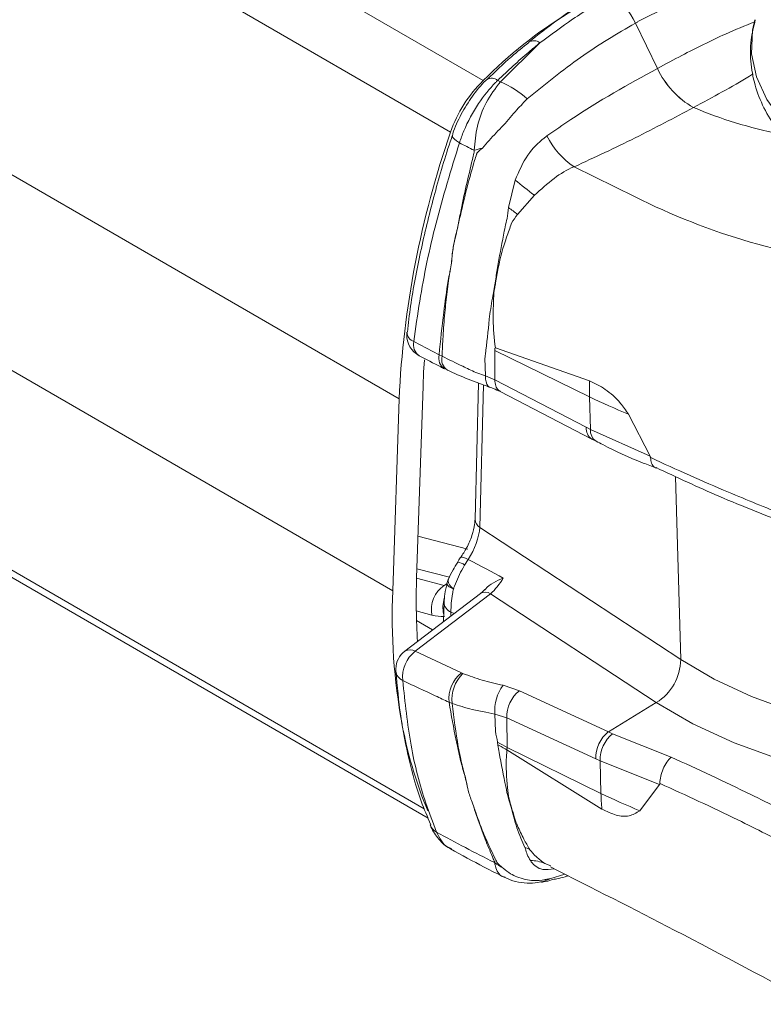
# Model space of a CAD drawing. Units: millimetres. Extents: x 0 to 594, y 0 to 420.
# Drawn here: x 223 to 225, y 265 to 268 of the extents above; entities that cross this region are included whole.
import ezdxf

# ---------------------------------------------------------------- set-up
doc = ezdxf.new("R2010")
doc.units = ezdxf.units.MM

msp = doc.modelspace()

# ---------------------------------------------------------------- linework, layer by layer
at = {"color": 7, "linetype": 'Continuous', "lineweight": 0}
for p, q in [((216.9623, 272.3087), (224.0338, 268.217)), ((216.8557, 272.1422), (223.9282, 268.0499)), ((216.6816, 271.2819), (223.7614, 267.1855)), ((216.6549, 270.6638), (223.7404, 266.564)), ((216.7612, 269.9551), (223.8427, 265.8576)), ((224.5984, 268.2568), (224.5268, 268.4037)), ((224.2175, 268.3398), (224.0895, 268.2131)), ((224.5984, 268.2568), (224.5984, 268.2568)), ((224.7152, 268.13), (224.7152, 268.13)), ((224.5922, 267.8084), (224.3284, 267.9378)), ((224.1371, 267.8949), (224.1156, 267.8056)), ((224.1452, 267.7832), (224.1995, 267.8454)), ((223.8906, 267.3287), (223.8087, 267.3712)), ((224.3782, 267.1924), (224.0711, 267.343)), ((223.9006, 267.3238), (223.8906, 267.3287)), ((224.0391, 267.3178), (224.0413, 267.2603)), ((224.0413, 267.2603), (224.0102, 267.2713)), ((224.0714, 267.2474), (224.0413, 267.2603)), ((224.3675, 267.0936), (224.0714, 267.2474)), ((224.0226, 266.769), (224.0342, 267.2315)), ((224.3813, 267.0864), (224.3782, 267.1924)), ((224.3813, 267.0864), (224.3675, 267.0936)), ((224.5744, 266.9998), (224.3813, 267.0864)), ((224.6738, 266.3409), (224.6567, 266.9343)), ((224.6738, 266.3409), (224.0226, 266.769)), ((223.9839, 266.6985), (223.8224, 266.7409)), ((223.9734, 266.6474), (223.9848, 266.6655)), ((223.8188, 266.6353), (223.9242, 266.6076)), ((223.9073, 266.5815), (223.8178, 266.605)), ((223.9164, 266.5867), (223.9073, 266.5815)), ((223.8132, 266.3679), (224.0577, 266.5545)), ((224.5946, 266.2015), (224.0577, 266.5545)), ((223.8169, 266.4986), (223.8672, 266.4854)), ((223.9284, 266.4818), (223.9288, 266.4948)), ((223.8699, 266.4372), (223.8176, 266.4674)), ((223.9631, 266.2977), (223.8132, 266.3679)), ((223.9681, 266.2956), (223.9631, 266.2977)), ((224.1509, 266.2401), (224.0979, 266.2576)), ((224.4391, 266.1073), (224.1509, 266.2401)), ((223.923, 266.2029), (223.933, 266.1988)), ((224.4391, 266.1073), (224.5946, 266.2015)), ((224.0419, 266.1711), (224.0717, 266.1646)), ((224.0717, 266.1646), (224.1103, 266.1526)), ((224.0717, 266.1646), (224.0733, 266.1085)), ((224.1103, 266.1526), (224.3984, 266.0197)), ((224.1113, 266.0564), (224.1103, 266.1526)), ((224.4529, 266.1008), (224.4391, 266.1073)), ((224.6432, 266.025), (224.4529, 266.1008)), ((224.0801, 266.0729), (224.0816, 266.0639)), ((224.1105, 266.048), (224.1113, 266.0564)), ((224.1106, 266.048), (224.1105, 266.048)), ((224.4153, 265.9073), (224.1113, 266.0564)), ((224.3984, 266.0197), (224.4122, 266.0133)), ((224.4122, 266.0133), (224.6051, 265.9362)), ((224.4153, 265.9073), (224.4122, 266.0133)), ((224.2529, 265.6725), (224.2331, 265.6801)), ((224.2979, 265.6457), (224.2499, 265.631))]:
    msp.add_line(p, q, dxfattribs=at)
at = {"color": 7, "linetype": 'Continuous', "lineweight": 15}
for p, q in [((216.7995, 269.9093), (223.8552, 265.8267)), ((223.7868, 267.4023), (223.7867, 267.4015)), ((224.0714, 267.2474), (224.0711, 267.343)), ((224.073, 267.3509), (224.378, 267.2442)), ((224.0714, 267.2474), (224.0714, 267.2474)), ((223.8179, 266.6059), (223.8388, 267.2273)), ((224.0184, 267.2372), (224.0073, 266.7955)), ((224.0889, 267.2098), (224.3857, 267.0556)), ((223.7404, 266.564), (223.7614, 267.1855)), ((224.5042, 267.1363), (224.5744, 266.9998)), ((224.3857, 267.0556), (224.3996, 267.0484)), ((223.9207, 266.6009), (223.921, 266.6014)), ((224.0244, 266.5551), (223.7799, 266.3685)), ((223.9067, 266.5259), (223.9046, 266.4637)), ((224.418, 265.8568), (224.1106, 266.048)), ((224.6051, 265.9362), (224.5413, 265.8512)), ((224.2228, 265.6209), (224.2199, 265.6204))]:
    msp.add_line(p, q, dxfattribs=at)
at = {"color": 7, "linetype": 'Continuous', "lineweight": 0, "flags": 128}
for points in [[(226.8654, 267.9304), (226.7512, 267.8797), (226.6261, 267.8365), (226.492, 267.8017), (226.3511, 267.7756), (226.2058, 267.7589), (226.0582, 267.7517), (225.9108, 267.7541), (225.766, 267.7661), (225.626, 267.7876), (225.4931, 267.8181), (225.3695, 267.8572), (225.2571, 267.9043), (225.1577, 267.9585), (225.0729, 268.0191), (225.0042, 268.0851), (224.9525, 268.1554), (224.9187, 268.2288), (224.9033, 268.3042), (224.9067, 268.3805), (224.9142, 268.4144)], [(223.9339, 268.0401), (223.9337, 268.037), (223.9358, 268.0324), (223.9404, 268.0271), (223.9475, 268.0215), (223.9567, 268.0157)], [(224.0413, 267.2603), (224.0415, 267.2499), (224.0429, 267.2407), (224.0453, 267.2333), (224.0489, 267.2277), (224.0534, 267.2242), (224.0547, 267.2236)], [(223.9848, 266.6655), (223.9768, 266.6693), (223.9701, 266.6718), (223.965, 266.6729), (223.9617, 266.6727), (223.9607, 266.672)], [(223.916, 266.5877), (223.9159, 266.5868), (223.9166, 266.5839), (223.9193, 266.5806), (223.9237, 266.577), (223.9298, 266.5733), (223.9374, 266.5694)], [(223.9374, 266.5694), (223.93, 266.5765), (223.9246, 266.5834), (223.9211, 266.5899), (223.9197, 266.5957), (223.9206, 266.6006), (223.9207, 266.6009)], [(224.6738, 266.3409), (224.7816, 266.2779), (224.9028, 266.2217), (225.0358, 266.1731), (225.1792, 266.1327), (225.331, 266.1009), (225.4894, 266.0782), (225.6524, 266.0648), (225.8181, 266.0608), (225.9844, 266.0664), (226.1492, 266.0815), (226.3104, 266.1059), (226.4662, 266.1392), (226.6145, 266.1812), (226.7536, 266.2311), (226.8816, 266.2885)], [(224.5946, 266.2015), (224.7129, 266.1325), (224.8463, 266.0713), (224.993, 266.0185), (225.151, 265.975), (225.3184, 265.9413), (225.4929, 265.9178), (225.6723, 265.9048), (225.8542, 265.9025), (226.0363, 265.9109)]]:
    msp.add_lwpolyline(points, dxfattribs=at)
at = {"color": 7, "linetype": 'Continuous', "lineweight": 15, "flags": 128}
msp.add_lwpolyline([(223.8388, 267.2273), (223.8408, 267.2723), (223.8432, 267.312)], dxfattribs=at)
at = {"color": 7, "linetype": 'Continuous', "lineweight": 15}
for centre, radius, start, end in [((225.0426, 267.2291), 1.4119, 107.0115, 135.6011), ((224.3264, 267.915), 0.4205, 134.0935, 161.2815), ((226.812, 267.0452), 3.0539, 160.7913, 177.3676), ((223.8611, 267.3922), 0.075, 172.8925, 178.0684), ((223.8611, 267.3922), 0.075, 178.0684, 242.625), ((223.9461, 266.6132), 0.0438, 51.3598, 84.1357), ((225.886, 266.5332), 2.0694, 177.9887, 183.698), ((223.9887, 266.5693), 0.075, 155.0769, 166.0103), ((225.7031, 266.4844), 1.9643, 177.6777, 190.3358), ((223.8254, 266.3089), 0.075, 127.3537, 178.0684), ((223.8254, 266.3089), 0.075, 178.0684, 184.1198), ((225.1319, 266.3826), 1.384, 191.3103, 202.5821)]:
    msp.add_arc(centre, radius, start, end, dxfattribs=at)
at = {"color": 7, "linetype": 'Continuous', "lineweight": 0}
for centre, radius, start, end in [((224.3328, 268.314), 0.2137, 24.7973, 57.4715), ((224.1978, 268.3133), 0.033, 53.3065, 120.9295), ((224.849, 268.3704), 0.2752, 204.3826, 240.8966), ((224.8491, 268.3704), 0.2752, 204.3829, 240.8971), ((224.0606, 268.193), 0.0318, 50.9321, 117.042), ((224.8847, 269.734), 1.7163, 242.0622, 242.3959), ((223.9783, 267.9438), 0.2914, 47.267, 67.5644), ((225.2441, 269.3643), 1.3428, 246.8075, 259.1902), ((224.4775, 268.1593), 0.267, 207.1094, 236.0449), ((224.8139, 269.6273), 1.8254, 241.9911, 243.6681), ((224.1809, 267.3969), 0.6201, 103.9937, 106.5548), ((225.6118, 269.689), 2.3223, 230.5826, 232.5452), ((223.7537, 267.2971), 0.6241, 51.1532, 54.5613), ((225.5103, 269.8027), 2.1955, 245.2806, 266.3154), ((223.8212, 267.4035), 0.0346, 183.2039, 248.8135), ((223.8513, 267.3616), 0.0437, 167.2534, 234.8094), ((223.933, 267.319), 0.0435, 167.227, 236.0021), ((223.9406, 267.3131), 0.0414, 165.1001, 236.2037), ((225.444, 267.2228), 1.0662, 178.8498, 181.6348), ((225.2208, 268.9148), 1.9174, 243.9313, 248.0541), ((224.4077, 267.0895), 0.0404, 174.1906, 237.0233), ((224.4215, 267.0824), 0.0404, 174.2587, 237.587), ((224.0405, 266.797), 0.0332, 182.4493, 237.4027), ((223.9614, 266.5024), 0.0957, 124.3761, 190.2494), ((223.9986, 266.5103), 0.0955, 162.143, 192.8638), ((224.0405, 266.5263), 0.033, 58.5758, 119.301), ((223.9429, 266.5282), 0.0362, 183.1594, 247.1907), ((223.8797, 266.2836), 0.1073, 128.2563, 185.6885), ((223.7961, 266.3408), 0.032, 57.6158, 120.261), ((224.5065, 266.3437), 0.1672, 301.7604, 359.0399), ((223.7902, 266.3089), 0.0399, 187.6741, 244.3425), ((224.0305, 266.2134), 0.1079, 128.6179, 185.5798), ((224.0483, 266.2118), 0.116, 133.7284, 186.4474), ((224.208, 266.1765), 0.1368, 143.626, 184.9866), ((224.2203, 266.1547), 0.1101, 129.1058, 181.1133), ((224.5085, 266.0218), 0.1101, 129.1058, 181.1133), ((224.5224, 266.0153), 0.1102, 129.0882, 181.0107), ((223.9887, 265.8627), 0.2292, 57.6599, 66.5178), ((225.2579, 267.6297), 1.9174, 243.9313, 248.0541), ((225.4038, 265.9355), 0.9889, 181.6332, 184.5615), ((223.9049, 265.8229), 0.0464, 202.2688, 241.2957), ((225.9136, 269.4232), 4.1692, 240.8462, 243.7641), ((224.1337, 265.6119), 0.125, 66.343, 73.8794), ((224.1726, 265.8057), 0.1592, 230.142, 242.2337), ((224.19, 265.5872), 0.1024, 65.0727, 91.7331), ((224.2033, 265.715), 0.0961, 281.7328, 299.0237)]:
    msp.add_arc(centre, radius, start, end, dxfattribs=at)
for centre, major_axis, ratio, start_param, end_param in [((223.9422, 266.7153), (0.059, 0.1107), 0.496159, 4.519963, 5.458817), ((223.0976, 267.2707), (1.4971, -0.8813), 0.05225, 5.377143, 5.475228), ((224.0496, 266.6447), (0.059, 0.1107), 0.496159, 4.062553, 4.618048), ((223.8241, 266.7348), (-0.1308, 0.242), 0.59918, 2.630157, 2.850703), ((222.9568, 267.1946), (1.6533, -0.8304), 0.132878, 5.405931, 5.414248)]:
    msp.add_ellipse(centre, major_axis=major_axis, ratio=ratio, start_param=start_param, end_param=end_param, dxfattribs=at)
for points, knots in [([(224.5268, 268.4037), (224.5296, 268.4051), (224.5899, 268.4376), (224.7097, 268.4919), (224.8234, 268.5231), (224.8807, 268.5388)], [0, 0, 0, 0, 0.023428, 0.508024, 1, 1, 1, 1]), ([(224.2175, 268.3398), (224.253, 268.366), (224.331, 268.4235), (224.4066, 268.4693), (224.4477, 268.4942)], [0, 0, 0, 0, 0.455263, 1, 1, 1, 1]), ([(224.176, 268.1578), (224.2333, 268.2046), (224.3488, 268.2989), (224.4672, 268.3686), (224.5268, 268.4037)], [0, 0, 0, 0, 0.496423, 1, 1, 1, 1]), ([(224.9141, 268.4078), (224.8822, 268.3949), (224.8026, 268.3626), (224.6982, 268.3099), (224.6247, 268.2708), (224.5984, 268.2568)], [0, 0, 0, 0, 0.30046, 0.74934, 1, 1, 1, 1]), ([(224.0806, 268.2177), (224.114, 268.2492), (224.1592, 268.2919), (224.2054, 268.3299), (224.2175, 268.3398)], [0, 0, 0, 0, 0.738114, 1, 1, 1, 1]), ([(224.5984, 268.2568), (224.5038, 268.2045), (224.3827, 268.1374), (224.2655, 268.0556), (224.2398, 268.0376)], [0, 0, 0, 0, 0.780546, 1, 1, 1, 1]), ([(224.7152, 268.13), (224.7772, 268.1633), (224.8433, 268.1988), (224.9043, 268.2365), (224.9081, 268.2389)], [0, 0, 0, 0, 0.937966, 1, 1, 1, 1]), ([(223.9567, 268.0157), (223.9612, 268.0285), (223.9766, 268.0722), (224.0147, 268.1419), (224.0561, 268.1935), (224.0783, 268.2154), (224.0806, 268.2177)], [0, 0, 0, 0, 0.172488, 0.585945, 0.955645, 1, 1, 1, 1]), ([(224.0895, 268.2131), (224.0729, 268.1916), (224.0407, 268.1498), (224.0122, 268.0712), (224.0068, 268.0175), (224.0042, 267.9913)], [0, 0, 0, 0, 0.351174, 0.683575, 1, 1, 1, 1]), ([(224.0309, 267.9986), (224.0456, 268.0151), (224.0676, 268.04), (224.1076, 268.0804), (224.1338, 268.1139), (224.1547, 268.1354), (224.161, 268.1415), (224.161, 268.1415)], [0, 0, 0, 0, 0.335287, 0.504815, 0.85324, 0.999985, 1, 1, 1, 1]), ([(224.161, 268.1415), (224.161, 268.1415), (224.1652, 268.1476), (224.1706, 268.1527), (224.176, 268.1578)], [0, 0, 0, 0, 0.00012, 1, 1, 1, 1]), ([(224.3284, 267.9378), (224.3949, 267.9686), (224.5282, 268.0303), (224.6528, 268.0967), (224.7152, 268.13)], [0, 0, 0, 0, 0.4992914, 1, 1, 1, 1]), ([(224.2398, 268.0376), (224.2368, 268.0354), (224.2339, 268.0332), (224.231, 268.0309), (224.231, 268.0309)], [0, 0, 0, 0, 0.999775, 1, 1, 1, 1]), ([(223.8087, 267.3712), (223.8148, 267.415), (223.8322, 267.5407), (223.877, 267.7558), (223.93, 267.9287), (223.9567, 268.0157)], [0, 0, 0, 0, 0.209292, 0.601939, 1, 1, 1, 1]), ([(224.231, 268.0309), (224.231, 268.0309), (224.2122, 268.0161), (224.1732, 267.9777), (224.1495, 267.9233), (224.1371, 267.8949)], [0, 0, 0, 0, 0.000017, 0.478018, 1, 1, 1, 1]), ([(224.0042, 267.9913), (224.0044, 267.9898), (224.0049, 267.9867), (224.002, 267.9767), (223.9939, 267.9404), (223.9779, 267.875), (223.9652, 267.815), (223.9557, 267.7662), (223.9503, 267.7356), (223.9395, 267.6955), (223.9347, 267.6685), (223.9328, 267.6465), (223.9318, 267.6365), (223.9297, 267.6198), (223.9276, 267.6075), (223.924, 267.5888), (223.9156, 267.5439), (223.9039, 267.4534), (223.8955, 267.3742), (223.8906, 267.3287)], [0, 0, 0, 0, 0.0063177, 0.0129173, 0.0436916, 0.1668172, 0.3012214, 0.3102842, 0.3834741, 0.4364608, 0.4974241, 0.5043945, 0.5322918, 0.5414979, 0.5783607, 0.5882182, 0.6276491, 0.7854615, 1, 1, 1, 1]), ([(223.9006, 267.3238), (223.9014, 267.3451), (223.9032, 267.3918), (223.909, 267.4612), (223.9149, 267.5221), (223.9208, 267.5656), (223.9247, 267.5884), (223.9281, 267.6072), (223.9301, 267.6196), (223.9321, 267.6363), (223.933, 267.6464), (223.9349, 267.6689), (223.9436, 267.7117), (223.9608, 267.784), (223.9807, 267.8717), (223.9996, 267.9377), (224.0103, 267.9728), (224.0127, 267.9807), (224.013, 267.9817), (224.013, 267.9817)], [0, 0, 0, 0, 0.098689, 0.216551, 0.319902, 0.375612, 0.41532, 0.425259, 0.462467, 0.471757, 0.499887, 0.506908, 0.570224, 0.695402, 0.839989, 0.964349, 0.995458, 0.999996, 1, 1, 1, 1]), ([(224.013, 267.9817), (224.013, 267.9817), (224.0146, 267.9832), (224.0205, 267.9885), (224.0265, 267.9944), (224.0309, 267.9986)], [0, 0, 0, 0, 0.000095, 0.277567, 1, 1, 1, 1]), ([(224.1995, 267.8454), (224.2206, 267.8646), (224.2619, 267.9022), (224.3053, 267.9288), (224.3273, 267.9373), (224.3273, 267.9373)], [0, 0, 0, 0, 0.511236, 0.999982, 1, 1, 1, 1]), ([(224.3273, 267.9373), (224.3273, 267.9373), (224.3277, 267.9375), (224.328, 267.9377), (224.3284, 267.9378)], [0, 0, 0, 0, 0.00219, 1, 1, 1, 1]), ([(224.1156, 267.8056), (224.1141, 267.7939), (224.1126, 267.7821), (224.1116, 267.7704), (224.1116, 267.7704)], [0, 0, 0, 0, 0.999918, 1, 1, 1, 1]), ([(224.1257, 267.7547), (224.1257, 267.7547), (224.1307, 267.7651), (224.138, 267.7742), (224.1452, 267.7832)], [0, 0, 0, 0, 0.0000819, 1, 1, 1, 1]), ([(224.1116, 267.7704), (224.1116, 267.7704), (224.1061, 267.7527), (224.0968, 267.6984), (224.0818, 267.6295), (224.0727, 267.5607), (224.0618, 267.5056), (224.0505, 267.427), (224.0458, 267.362), (224.0397, 267.3219), (224.0391, 267.3178), (224.0391, 267.3178)], [0, 0, 0, 0, 0.000006, 0.112852, 0.331902, 0.436658, 0.548252, 0.701787, 0.969757, 0.999994, 1, 1, 1, 1]), ([(224.073, 267.3509), (224.0697, 267.3818), (224.0646, 267.4314), (224.0665, 267.4849), (224.0675, 267.5193), (224.0694, 267.5397), (224.0764, 267.5717), (224.0839, 267.628), (224.103, 267.6919), (224.12, 267.7398), (224.1257, 267.7547), (224.1257, 267.7547)], [0, 0, 0, 0, 0.231779, 0.371467, 0.394109, 0.480953, 0.520202, 0.639988, 0.887384, 0.999993, 1, 1, 1, 1]), ([(224.0102, 267.2713), (224.0102, 267.2713), (223.9954, 267.2778), (223.958, 267.2959), (223.9226, 267.3131), (223.9006, 267.3238)], [0, 0, 0, 0, 0.0000217, 0.3774834, 1, 1, 1, 1]), ([(225.0086, 266.8095), (224.9485, 266.8338), (224.8045, 266.892), (224.6599, 266.9565), (224.5757, 266.9957), (224.5755, 266.9958)], [0, 0, 0, 0, 0.416944, 0.998062, 1, 1, 1, 1]), ([(223.9374, 266.5694), (223.9385, 266.5725), (223.9469, 266.5954), (223.959, 266.6225), (223.9717, 266.6444), (223.9734, 266.6474)], [0, 0, 0, 0, 0.118948, 0.880646, 1, 1, 1, 1]), ([(223.9288, 266.4948), (223.9296, 266.5141), (223.9305, 266.5383), (223.9362, 266.5642), (223.9374, 266.5694)], [0, 0, 0, 0, 0.797058, 1, 1, 1, 1]), ([(224.0979, 266.2576), (224.075, 266.2628), (224.0295, 266.2732), (223.9885, 266.2882), (223.9681, 266.2956)], [0, 0, 0, 0, 0.501887, 1, 1, 1, 1]), ([(223.7729, 266.273), (223.808, 266.2565), (223.858, 266.2331), (223.9082, 266.2098), (223.923, 266.2029)], [0, 0, 0, 0, 0.703635, 1, 1, 1, 1]), ([(223.8826, 265.7822), (223.8706, 265.813), (223.8366, 265.9007), (223.7952, 266.0614), (223.7804, 266.2021), (223.7729, 266.273)], [0, 0, 0, 0, 0.212572, 0.603693, 1, 1, 1, 1]), ([(223.923, 266.2029), (223.9303, 266.161), (223.9388, 266.1127), (223.9516, 266.0525), (223.9593, 266.0175), (223.9674, 265.987), (223.9752, 265.9603), (223.9795, 265.9447), (223.9827, 265.9284), (223.9866, 265.9089), (223.9993, 265.8748), (224.0168, 265.8214), (224.0379, 265.7626), (224.058, 265.7154), (224.0677, 265.692), (224.0712, 265.6851), (224.0708, 265.684), (224.0705, 265.6835)], [0, 0, 0, 0, 0.215778, 0.249411, 0.323429, 0.407503, 0.416553, 0.470489, 0.495317, 0.514937, 0.588956, 0.68569, 0.83303, 0.956212, 0.987001, 0.993615, 1, 1, 1, 1]), ([(223.933, 266.1988), (223.9546, 266.1919), (223.9898, 266.1805), (224.0269, 266.173), (224.0419, 266.1711), (224.0419, 266.1711)], [0, 0, 0, 0, 0.611848, 0.999978, 1, 1, 1, 1]), ([(224.0794, 265.6821), (224.0794, 265.6821), (224.079, 265.6828), (224.0762, 265.6883), (224.0629, 265.7146), (224.043, 265.7577), (224.0252, 265.8021), (224.0132, 265.8355), (224.0061, 265.8566), (223.995, 265.8864), (223.9867, 265.9088), (223.9813, 265.9371), (223.973, 265.9704), (223.9609, 266.0152), (223.9466, 266.0902), (223.9389, 266.1515), (223.933, 266.1988)], [0, 0, 0, 0, 0.000004, 0.004525, 0.035654, 0.171447, 0.278493, 0.308606, 0.37467, 0.406221, 0.480713, 0.500466, 0.57989, 0.673655, 0.748261, 1, 1, 1, 1]), ([(224.0733, 266.1085), (224.0733, 266.1085), (224.0758, 266.0966), (224.0779, 266.0847), (224.0801, 266.0729)], [0, 0, 0, 0, 0.000074, 1, 1, 1, 1]), ([(224.0816, 266.0639), (224.0829, 266.056), (224.0905, 266.0097), (224.1031, 265.95), (224.1135, 265.8944), (224.1259, 265.8593), (224.1346, 265.8173), (224.1514, 265.7724), (224.1642, 265.742), (224.1684, 265.732)], [0, 0, 0, 0, 0.06161, 0.360362, 0.473254, 0.553159, 0.658391, 0.887186, 1, 1, 1, 1]), ([(224.0816, 266.0639), (224.0828, 266.0634), (224.0931, 266.0586), (224.1023, 266.053), (224.1105, 266.048)], [0, 0, 0, 0, 0.112206, 1, 1, 1, 1]), ([(224.1839, 265.7264), (224.1777, 265.737), (224.1634, 265.7615), (224.1473, 265.796), (224.1338, 265.831), (224.127, 265.8588), (224.1158, 265.8931), (224.1094, 265.9456), (224.1069, 265.9993), (224.11, 266.0409), (224.1106, 266.048)], [0, 0, 0, 0, 0.112423, 0.259332, 0.342395, 0.449114, 0.530213, 0.643521, 0.938505, 1, 1, 1, 1]), ([(225.083, 265.8122), (225.0222, 265.8431), (224.8753, 265.9177), (224.729, 265.9854), (224.6432, 266.025)], [0, 0, 0, 0, 0.414143, 1, 1, 1, 1]), ([(224.6059, 265.9396), (224.6062, 265.9395), (224.6903, 265.9018), (224.835, 265.8344), (224.9794, 265.7614), (225.0398, 265.7309)], [0, 0, 0, 0, 0.001938, 0.583047, 1, 1, 1, 1]), ([(223.9315, 265.7289), (223.9272, 265.7303), (223.9043, 265.7373), (223.8923, 265.7621), (223.8826, 265.7822)], [0, 0, 0, 0, 0.189419, 1, 1, 1, 1]), ([(224.1684, 265.732), (224.1691, 265.7306), (224.1698, 265.7292), (224.1705, 265.7278), (224.1705, 265.7278)], [0, 0, 0, 0, 0.999589, 1, 1, 1, 1]), ([(224.1705, 265.7278), (224.1705, 265.7278), (224.1721, 265.7213), (224.1762, 265.7075), (224.183, 265.696), (224.1869, 265.6896)], [0, 0, 0, 0, 0.000036, 0.442629, 1, 1, 1, 1]), ([(224.1842, 265.7259), (224.1842, 265.7259), (224.1841, 265.726), (224.184, 265.7262), (224.1839, 265.7264)], [0, 0, 0, 0, 0.00352, 1, 1, 1, 1]), ([(224.2331, 265.6801), (224.224, 265.6869), (224.2065, 265.6999), (224.1899, 265.7176), (224.1842, 265.7259), (224.1842, 265.7259)], [0, 0, 0, 0, 0.526086, 0.999962, 1, 1, 1, 1]), ([(224.0705, 265.6835), (224.0713, 265.6797), (224.0754, 265.6599), (224.0845, 265.6403), (224.1024, 265.6363), (224.1045, 265.6358)], [0, 0, 0, 0, 0.174494, 0.901586, 1, 1, 1, 1]), ([(224.0984, 265.6648), (224.0938, 265.6688), (224.0873, 265.6742), (224.0811, 265.6804), (224.0794, 265.6821), (224.0794, 265.6821)], [0, 0, 0, 0, 0.718616, 0.99989, 1, 1, 1, 1]), ([(224.1869, 265.6896), (224.1877, 265.6884), (224.1975, 265.6751), (224.2182, 265.6567), (224.2508, 265.6612), (224.2639, 265.663)], [0, 0, 0, 0, 0.054392, 0.621574, 1, 1, 1, 1]), ([(224.2343, 265.6281), (224.2343, 265.6281), (224.2215, 265.6256), (224.1926, 265.6232), (224.1549, 265.6308), (224.1205, 265.6473), (224.1063, 265.6586), (224.0984, 265.6648)], [0, 0, 0, 0, 0.000015, 0.292647, 0.682455, 0.823426, 1, 1, 1, 1]), ([(224.2499, 265.631), (224.2455, 265.63), (224.2398, 265.6289), (224.2352, 265.6282), (224.2343, 265.6281), (224.2343, 265.6281)], [0, 0, 0, 0, 0.786329, 0.99988, 1, 1, 1, 1])]:
    msp.add_open_spline(points, degree=3, knots=knots, dxfattribs=at)
at = {"color": 7, "linetype": 'Continuous', "lineweight": 15}
for points, knots in [([(224.4087, 268.4969), (224.3997, 268.4922), (224.354, 268.4687), (224.2776, 268.4178), (224.2117, 268.3655), (224.1815, 268.3416)], [0, 0, 0, 0, 0.11854, 0.596845, 1, 1, 1, 1]), ([(224.9153, 268.4137), (224.9099, 268.3922), (224.8981, 268.3448), (224.8993, 268.27), (224.9149, 268.1928), (224.9459, 268.1188), (224.9914, 268.0484), (225.0512, 267.982), (225.1252, 267.9201), (225.2127, 267.8637), (225.3122, 267.8138), (225.422, 267.7711), (225.5403, 267.7362), (225.6655, 267.7093), (225.7957, 267.6907), (225.9295, 267.6804), (226.065, 267.6787), (226.2005, 267.6853), (226.3343, 267.7003), (226.4647, 267.7236), (226.5901, 267.7547), (226.7085, 267.7938), (226.792, 267.8283), (226.8352, 267.8499), (226.844, 267.8543)], [0, 0, 0, 0, 0.037227, 0.081798, 0.125767, 0.169802, 0.214697, 0.260926, 0.308468, 0.356912, 0.40576, 0.454618, 0.503336, 0.551894, 0.600313, 0.64863, 0.696887, 0.745126, 0.793385, 0.841698, 0.890111, 0.938671, 0.987427, 1, 1, 1, 1]), ([(224.1817, 268.3406), (224.1627, 268.3256), (224.1166, 268.2893), (224.0724, 268.2459), (224.0465, 268.2204)], [0, 0, 0, 0, 0.414136, 1, 1, 1, 1]), ([(224.0463, 268.2212), (224.0448, 268.2199), (224.0275, 268.2042), (223.9975, 268.1671), (223.9619, 268.1087), (223.9405, 268.0647), (223.9347, 268.0417), (223.9342, 268.04)], [0, 0, 0, 0, 0.029224, 0.34281, 0.658225, 0.973908, 1, 1, 1, 1]), ([(223.9341, 268.0401), (223.9317, 268.0331), (223.9089, 267.9663), (223.8722, 267.8397), (223.8294, 267.6618), (223.8012, 267.5153), (223.7913, 267.4302), (223.7881, 267.4021)], [0, 0, 0, 0, 0.032156, 0.308612, 0.585676, 0.863381, 1, 1, 1, 1]), ([(224.0711, 267.343), (224.0711, 267.344), (224.0711, 267.3457), (224.0714, 267.3477), (224.0716, 267.349), (224.0719, 267.35), (224.0722, 267.3506), (224.0725, 267.3509), (224.0728, 267.3509), (224.0729, 267.3509), (224.073, 267.3509)], [0, 0, 0, 0, 0.306175, 0.527085, 0.678127, 0.782813, 0.894482, 0.939822, 0.978064, 1, 1, 1, 1]), ([(223.8258, 267.3254), (223.8494, 267.3135), (223.8773, 267.2995), (223.9043, 267.2852), (223.9085, 267.283)], [0, 0, 0, 0, 0.846174, 1, 1, 1, 1]), ([(223.9176, 267.2789), (223.9395, 267.2689), (223.9826, 267.2492), (224.0311, 267.2322), (224.055, 267.2239)], [0, 0, 0, 0, 0.507004, 1, 1, 1, 1]), ([(224.0714, 267.2474), (224.072, 267.2406), (224.0733, 267.2272), (224.0803, 267.2146), (224.0871, 267.2117), (224.0894, 267.2107)], [0, 0, 0, 0, 0.398397, 0.79679, 1, 1, 1, 1]), ([(224.378, 267.2442), (224.3951, 267.2362), (224.4293, 267.2201), (224.4742, 267.1799), (224.496, 267.1483), (224.5042, 267.1363)], [0, 0, 0, 0, 0.3828824, 0.7658482, 1, 1, 1, 1]), ([(224.0481, 267.2259), (224.0543, 267.2238), (224.0694, 267.2186), (224.0816, 267.2127), (224.0887, 267.2092)], [0, 0, 0, 0, 0.408816, 1, 1, 1, 1]), ([(224.4, 267.0485), (224.4069, 267.0449), (224.4546, 267.0195), (224.5191, 266.9896), (224.5811, 266.9669), (224.5959, 266.9615)], [0, 0, 0, 0, 0.114475, 0.788564, 1, 1, 1, 1]), ([(224.5755, 266.9958), (224.5753, 266.9967), (224.5751, 266.998), (224.5746, 266.9993), (224.5744, 266.9998)], [0, 0, 0, 0, 0.673374, 1, 1, 1, 1]), ([(224.5755, 266.9958), (224.5765, 266.9893), (224.5784, 266.9762), (224.5862, 266.9644), (224.5932, 266.9622), (224.5959, 266.9614)], [0, 0, 0, 0, 0.386668, 0.773323, 1, 1, 1, 1]), ([(224.5936, 266.9629), (224.6615, 266.9313), (224.8075, 266.8636), (224.9534, 266.8063), (225.0314, 266.7757)], [0, 0, 0, 0, 0.465433, 1, 1, 1, 1]), ([(224.0073, 266.7955), (224.007, 266.7902), (224.0061, 266.7748), (223.9983, 266.7426), (223.9822, 266.7045), (223.9674, 266.6821), (223.9607, 266.6719)], [0, 0, 0, 0, 0.152749, 0.445879, 0.748454, 1, 1, 1, 1]), ([(223.964, 266.6765), (223.9609, 266.6723), (223.9561, 266.666), (223.9523, 266.659), (223.951, 266.6566)], [0, 0, 0, 0, 0.6573405, 1, 1, 1, 1]), ([(223.9513, 266.6563), (223.9459, 266.6481), (223.9342, 266.6301), (223.9258, 266.6114), (223.9212, 266.6013)], [0, 0, 0, 0, 0.45849, 1, 1, 1, 1]), ([(224.0988, 266.6052), (224.0986, 266.6051), (224.0777, 266.5955), (224.0539, 266.5868), (224.0398, 266.568), (224.0394, 266.5675)], [0, 0, 0, 0, 0.0050398, 0.9709067, 1, 1, 1, 1]), ([(223.9166, 266.5876), (223.9136, 266.5758), (223.9083, 266.5548), (223.9076, 266.5349), (223.9073, 266.5261)], [0, 0, 0, 0, 0.559277, 1, 1, 1, 1]), ([(224.0389, 266.5679), (224.0382, 266.5671), (224.0334, 266.5616), (224.0286, 266.5581), (224.0244, 266.5551)], [0, 0, 0, 0, 0.134384, 1, 1, 1, 1]), ([(223.7508, 266.3037), (223.7553, 266.2548), (223.7644, 266.1552), (223.7926, 266.0151), (223.8249, 265.897), (223.8529, 265.8312), (223.8636, 265.806)], [0, 0, 0, 0, 0.268217, 0.547378, 0.826747, 1, 1, 1, 1]), ([(224.6059, 265.9396), (224.6065, 265.9474), (224.6076, 265.9628), (224.6159, 265.9873), (224.6278, 266.0087), (224.6378, 266.0202), (224.643, 266.0248), (224.6432, 266.025)], [0, 0, 0, 0, 0.251218, 0.502428, 0.753872, 0.988262, 1, 1, 1, 1]), ([(224.6051, 265.9362), (224.6054, 265.9369), (224.6058, 265.9379), (224.6059, 265.9392), (224.6059, 265.9396)], [0, 0, 0, 0, 0.674444, 1, 1, 1, 1]), ([(224.5413, 265.8512), (224.5301, 265.8444), (224.5078, 265.8308), (224.4638, 265.8342), (224.4337, 265.8491), (224.418, 265.8568)], [0, 0, 0, 0, 0.326128, 0.648285, 1, 1, 1, 1]), ([(223.8626, 265.8048), (223.8632, 265.803), (223.869, 265.7857), (223.8887, 265.7592), (223.9126, 265.7339), (223.9288, 265.7277), (223.9309, 265.7269)], [0, 0, 0, 0, 0.05482, 0.506208, 0.938102, 1, 1, 1, 1]), ([(223.9275, 265.7277), (223.9639, 265.7076), (224.0225, 265.6753), (224.0814, 265.6459), (224.1036, 265.6347)], [0, 0, 0, 0, 0.621798, 1, 1, 1, 1]), ([(224.2515, 265.6694), (224.3873, 265.6006), (224.6829, 265.451), (224.957, 265.3036), (225.1052, 265.2239)], [0, 0, 0, 0, 0.459347, 1, 1, 1, 1]), ([(224.1041, 265.6348), (224.1154, 265.6298), (224.1387, 265.6196), (224.1759, 265.616), (224.2023, 265.6171), (224.2165, 265.6201), (224.2198, 265.6208)], [0, 0, 0, 0, 0.295968, 0.610087, 0.909619, 1, 1, 1, 1]), ([(224.2229, 265.6197), (224.2248, 265.6199), (224.238, 265.6213), (224.2559, 265.6273), (224.2712, 265.6306), (224.2932, 265.6353), (224.3054, 265.6392), (224.3085, 265.6402)], [0, 0, 0, 0, 0.05008, 0.348867, 0.600189, 0.898112, 1, 1, 1, 1])]:
    msp.add_open_spline(points, degree=3, knots=knots, dxfattribs=at)

doc.saveas('drawing.dxf')
